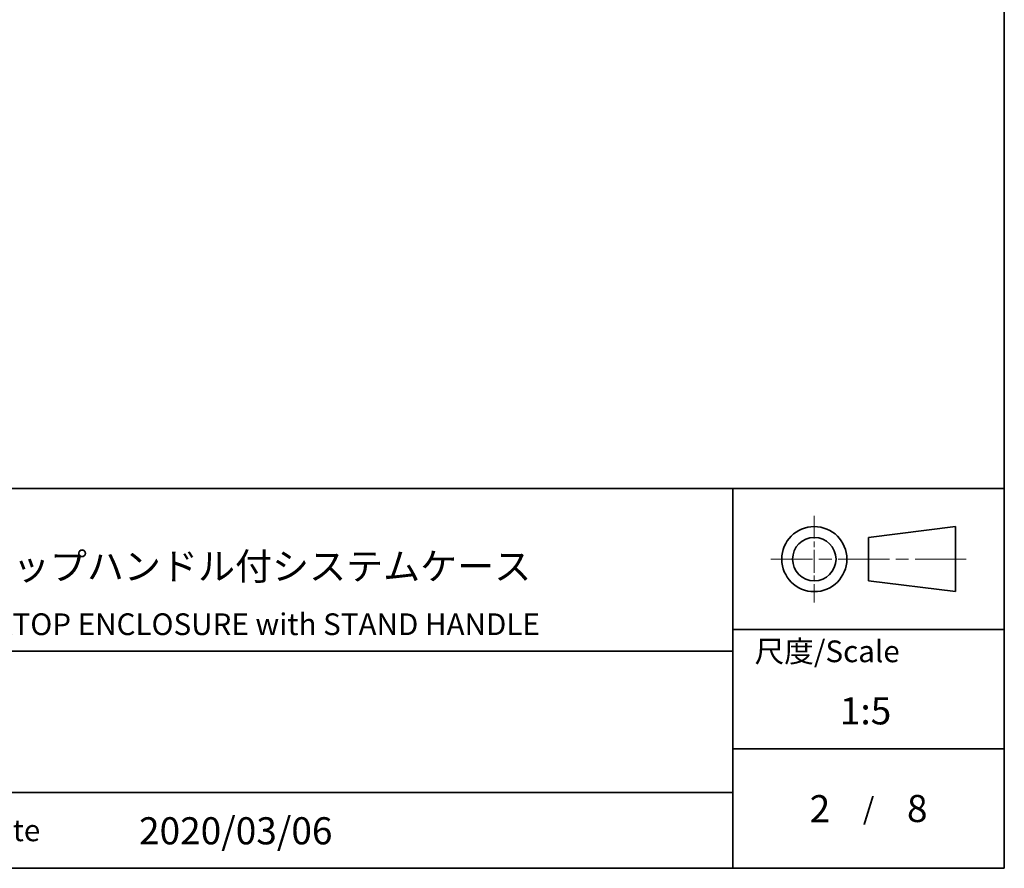
# Model space of a CAD drawing. Units: millimetres. Extents: x 25 to 9870, y 12 to 1698.
# Drawn here: x 3882 to 4336, y 12 to 403 of the extents above; entities that cross this region are included whole.
import ezdxf
from ezdxf.enums import TextEntityAlignment as Align

# ---------------------------------------------------------------- set-up
doc = ezdxf.new("R2010")
doc.units = ezdxf.units.MM
doc.linetypes.add('CHAIN', pattern=[0.3543, 0.2362, -0.0295, 0.0591, -0.0295])
doc.layers.add('Border (ISO)', color=7, linetype='Continuous', lineweight=35)
doc.layers.add('Title (ISO)', color=7, linetype='Continuous', lineweight=35)
doc.styles.add('Note Text (TK)', font='MS PGothic.ttf')
doc.styles.add('文字スタイル67', font='arial.ttf')

# ---------------------------------------------------------------- blocks, each defined once
blk = doc.blocks.new('図面枠 tk図枠')
at = {"layer": 'Border (ISO)'}
for p in [(405.5, 289), (14.5, 8)]:
    blk.add_line(p, (405.5, 8), dxfattribs=at)
blk = doc.blocks.new('表題欄 tk表題欄')
at = {"layer": 'Title (ISO)'}
for p, q in [((74.709, 244.053), (255.709, 244.053)), ((230.709, 244.053), (230.709, 209.053)), ((255.709, 244.053), (255.709, 209.053)), ((243.209, 239.553), (251.209, 240.553)), ((251.209, 234.553), (251.209, 240.553)), ((243.209, 239.553), (243.209, 235.553)), ((243.209, 235.553), (251.209, 234.553)), ((230.709, 231.053), (255.709, 231.053)), ((74.709, 229.053), (230.709, 229.053)), ((230.709, 220.053), (255.709, 220.053)), ((149.709, 216.053), (230.709, 216.053)), ((255.709, 209.053), (74.709, 209.053))]:
    blk.add_line(p, q, dxfattribs=at)
at = {"layer": 'Title (ISO)', "color": 4, "linetype": 'CHAIN', "lineweight": 18, "ltscale": 8.88956, "true_color": 0x00ffff}
blk.add_line((238.209, 241.553), (238.209, 233.553), dxfattribs=at)
at = {"layer": 'Title (ISO)', "color": 4, "linetype": 'CHAIN', "lineweight": 18, "ltscale": 20.001633, "true_color": 0x00ffff}
blk.add_line((252.209, 237.553), (234.209, 237.553), dxfattribs=at)
at = {"layer": 'Title (ISO)'}
for radius in [3, 2]:
    blk.add_circle((238.209, 237.553), radius, dxfattribs=at)
at = {"layer": 'Title (ISO)', "color": 1, "true_color": 0xff0000, "char_height": 2, "attachment_point": 4, "line_spacing_factor": 1.5, "style": 'Note Text (TK)'}
for s, insert in [('\\fＭＳ Ｐゴシック|b0|i0;\\H2.0000;尺度/Scale', (232.709, 229.053)), ('\\fＭＳ Ｐゴシック|b0|i0;\\H2.0000;作成日/Date', (151.709, 212.553))]:
    blk.add_mtext(s, dxfattribs=dict(at, insert=insert))
at = {"layer": 'Title (ISO)', "color": 7, "insert": (243.209, 214.553), "char_height": 2, "attachment_point": 5, "line_spacing_factor": 1.5, "style": 'Note Text (TK)'}
blk.add_mtext('\\fＭＳ Ｐゴシック|b0|i0;\\H2.0000;/', dxfattribs=at)
at = {"layer": 'Title (ISO)', "color": 7}
for tag, p, height, style in [('<品名>_001', (157.567, 235.639), 2.5, 'Note Text (TK)'), ('<Title>_001', (157.493, 230.552), 2, '文字スタイル67'), ('<ページ_No.>_001', (237.949, 213.303), 2.5, 'Note Text (TK)'), ('<総ページ数>_001', (246.8, 213.303), 2.5, 'Note Text (TK)'), ('作成日_001', (175.625, 211.281), 2.5, 'Note Text (TK)')]:
    blk.add_attdef(tag, p, '', height=height, dxfattribs=dict(at, style=style))
at = {"layer": 'Title (ISO)', "color": 7, "style": 'Note Text (TK)'}
blk.add_attdef('<尺度>', text='', height=2.5, dxfattribs=at).set_placement((243.209, 223.553), align=Align.MIDDLE_CENTER)

msp = doc.modelspace()

# ---------------------------------------------------------------- block references
at = {"xscale": 5, "yscale": 5, "zscale": 5}
msp.add_blockref('図面枠 tk図枠', (2308.1467, -28.2917), dxfattribs=at)
ref = msp.add_blockref('表題欄 tk表題欄', (3057.1026, -1033.5554), dxfattribs=dict(xscale=5, yscale=5, zscale=5))
ref.add_attrib('<品名>_001', 'ステップハンドル付システムケース', (3844.9365, 144.6415), dxfattribs={"layer": 'Title (ISO)', "color": 7, "height": 12.5, "style": 'Note Text (TK)'})
ref.add_attrib('<尺度>_001', '1:5', (4259.9108, 78.0393), dxfattribs={"layer": 'Title (ISO)', "color": 7, "height": 12.5, "style": 'Note Text (TK)'})
ref.add_attrib('作成日_001', '2020/03/06', (3937.1639, 22.7495), dxfattribs={"layer": 'Title (ISO)', "color": 7, "height": 12.5, "style": 'Note Text (TK)'})
ref.add_attrib('<Title>_001', 'DESKTOP ENCLOSURE with STAND HANDLE', (3844.569, 119.2049), dxfattribs={"layer": 'Title (ISO)', "color": 7, "height": 10, "style": '文字スタイル67'})
ref.add_attrib('<ページ_No.>_001', '2', (4245.9955, 32.9327), dxfattribs={"layer": 'Title (ISO)', "color": 7, "height": 12.5, "style": 'Note Text (TK)'})
ref.add_attrib('<総ページ数>_001', '8', (4290.8207, 33.0393), dxfattribs={"layer": 'Title (ISO)', "color": 7, "height": 12.5, "style": 'Note Text (TK)'})

doc.saveas('drawing.dxf')
